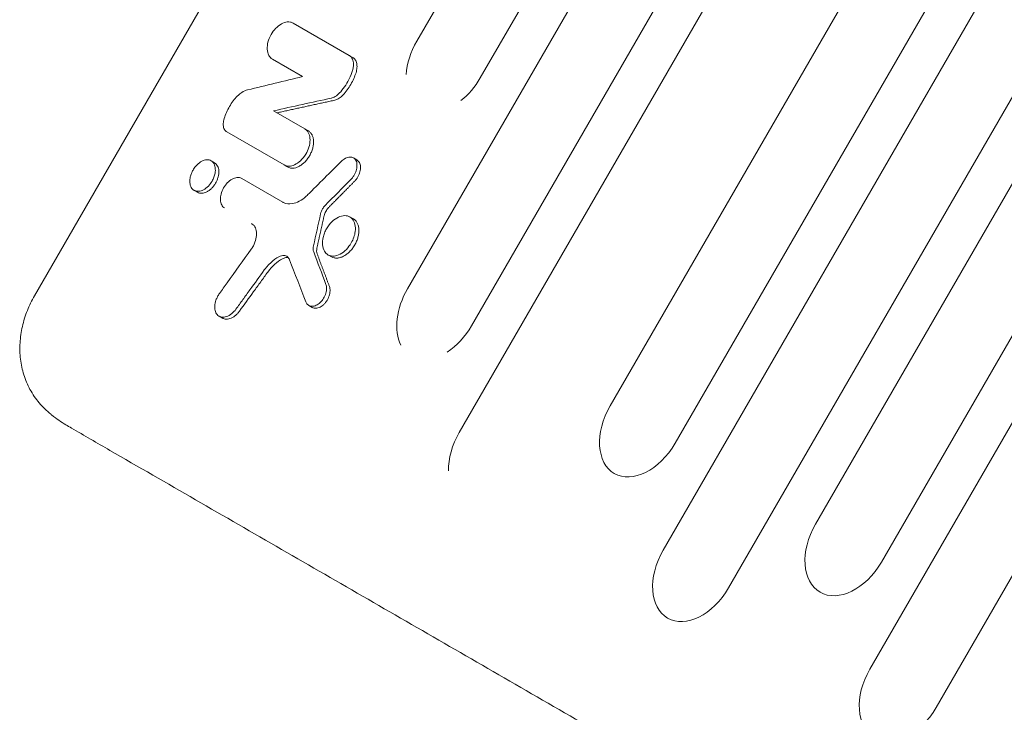
# Model space of a CAD drawing. Units: millimetres. Extents: x -6489 to 6162, y -5668 to 5858.
# Drawn here: x -2777 to -2518, y -2725 to -2542 of the extents above; entities that cross this region are included whole.
import ezdxf

# ---------------------------------------------------------------- set-up
doc = ezdxf.new("R2010")
doc.units = ezdxf.units.MM
doc.header["$LTSCALE"] = 20
doc.layers.add('2d', color=230, linetype='Continuous')

msp = doc.modelspace()

# ---------------------------------------------------------------- linework, layer by layer
at = {"layer": '2d', "lineweight": 0}
for p, q in [((-2143.97, -1816.8), (-2621.47, -2643.86)), ((-2183.76, -1823.86), (-2661.26, -2650.91)), ((-2126.86, -1826.69), (-2604.36, -2653.74)), ((-2089.89, -1848.03), (-2567.39, -2675.08)), ((-2130.02, -1854.88), (-2607.52, -2681.94)), ((-2072.53, -1858.05), (-2550.03, -2685.1)), ((-2112.78, -1864.84), (-2590.28, -2691.89)), ((-2075.59, -1886.31), (-2553.09, -2713.36)), ((-2058.12, -1896.4), (-2535.62, -2723.45)), ((-2466.14, -2251.48), (-2674.88, -2613.03)), ((-2449.26, -2261.23), (-2658, -2622.77)), ((-2517.65, -2279.63), (-2672.44, -2547.74)), ((-2580.5, -2281.22), (-2773.15, -2614.89)), ((-2500.9, -2289.31), (-2655.69, -2557.42)), ((-2690.21, -2551.49), (-2704.98, -2542.96)), ((-2689.29, -2552.02), (-2690.21, -2551.49)), ((-2702.52, -2557.08), (-2710.48, -2552.48)), ((-2710.16, -2566.11), (-2701.92, -2570.87)), ((-2722.47, -2571.69), (-2707.41, -2580.39)), ((-2701, -2571.4), (-2701.92, -2570.87)), ((-2725.69, -2579.81), (-2726.61, -2579.28)), ((-2706.49, -2580.92), (-2707.41, -2580.39)), ((-2688.21, -2579.06), (-2689.13, -2578.53)), ((-2718.55, -2583.94), (-2707.75, -2590.17)), ((-2730.19, -2587.6), (-2731.11, -2587.07)), ((-2689.14, -2594.6), (-2690.06, -2594.07)), ((-2694.92, -2604.61), (-2695.84, -2604.08)), ((-2699.96, -2617.96), (-2700.88, -2617.43)), ((-2723.6, -2620.79), (-2724.52, -2620.26))]:
    msp.add_line(p, q, dxfattribs=at)
at = {"layer": '2d', "lineweight": 0, "extrusion": (0, 0, -1)}
for centre, major_axis, ratio, start_param, end_param in [((-2664.07, -2552.58), (-7.47, -12.94), 0.647258, 0.922608, 1.570796), ((-2664.07, -2552.58), (7.47, 12.94), 0.647258, 1.570796, 2.116154), ((2805.77, -5273.99), (-8753.07, 617.31), 0.346404, 0.864839, 0.867075), ((3394.82, -4253.73), (-14835.24, -13445.29), 0.270021, 1.400226, 1.400865), ((3417.99, -4213.6), (-15209.36, -14162.42), 0.261095, 1.407955, 1.408431), ((1910.64, -6824.4), (2713.72, 17254.76), 0.304313, -1.371673, -1.371166), ((2410.05, -5959.41), (5209.79, -6836.44), 0.319553, -3.978443, -3.976646), ((-2666.44, -2617.9), (-7.47, -12.94), 0.651976, 0.404009, 1.570796), ((-2666.44, -2617.9), (7.47, 12.94), 0.651976, 1.570796, 2.234853), ((-2612.92, -2648.8), (-7.47, -12.94), 0.66133, -1.570796, 1.570796), ((-2652.72, -2655.84), (-7.47, -12.94), 0.659643, 0.821598, 1.570796), ((-2558.71, -2680.09), (-7.47, -12.94), 0.670577, -1.570796, 1.570796), ((-2598.9, -2686.92), (-7.47, -12.94), 0.665967, -1.570796, 1.570796), ((-2544.36, -2718.4), (-7.47, -12.94), 0.675159, -1.570796, 1.570796)]:
    msp.add_ellipse(centre, major_axis=major_axis, ratio=ratio, start_param=start_param, end_param=end_param, dxfattribs=at)
at = {"layer": '2d', "lineweight": 0}
for centre, major_axis, ratio, start_param, end_param in [((2819.31, -5250.54), (8836.99, -435.33), 0.355105, -4.020075, -4.017977), ((2410.64, -5958.39), (-5161.72, 6907.78), 0.324337, 0.841432, 0.842801)]:
    msp.add_ellipse(centre, major_axis=major_axis, ratio=ratio, start_param=start_param, end_param=end_param, dxfattribs=at)
for points, knots in [([(-2704.98, -2542.96), (-2705.2, -2542.83), (-2705.45, -2542.74), (-2705.98, -2542.65), (-2706.26, -2542.64), (-2707.04, -2542.72), (-2707.55, -2542.89), (-2708.6, -2543.46), (-2709.14, -2543.89), (-2710, -2544.79), (-2710.44, -2545.32), (-2711.19, -2546.66), (-2711.46, -2547.34), (-2711.77, -2548.53), (-2711.87, -2549.19), (-2711.8, -2550.49), (-2711.66, -2551.03), (-2711.19, -2551.92), (-2710.87, -2552.26), (-2710.48, -2552.48)], [-27.558579, -27.558579, -27.558579, -27.558579, -24.985699, -24.985699, -22.427357, -22.427357, -18.112383, -18.112383, -13.477563, -13.477563, -9.948424, -9.948424, -6.779809, -6.779809, -4.296504, -4.296504, -2.109022, -2.109022, 0, 0, 0, 0]), ([(-2689.36, -2555.52), (-2689.27, -2555.23), (-2689.2, -2554.94), (-2689.11, -2554.37), (-2689.09, -2554.09), (-2689.1, -2553.32), (-2689.19, -2552.86), (-2689.53, -2552.09), (-2689.78, -2551.78), (-2690.13, -2551.54), (-2690.17, -2551.51), (-2690.21, -2551.49)], [-3.882915, -3.882915, -3.882915, -3.882915, -3.270401, -3.270401, -2.661882, -2.661882, -1.510873, -1.510873, -0.385236, -0.385236, -0.22132, -0.22132, -0.22132, -0.22132]), ([(-2689.29, -2552.02), (-2689.03, -2552.17), (-2688.81, -2552.38), (-2688.55, -2552.78), (-2688.47, -2552.93), (-2688.34, -2553.25), (-2688.29, -2553.41), (-2688.21, -2553.77), (-2688.19, -2553.96), (-2688.17, -2554.35), (-2688.17, -2554.55), (-2688.2, -2554.97), (-2688.23, -2555.18), (-2688.32, -2555.61), (-2688.37, -2555.83), (-2688.44, -2556.05)], [0, 0, 0, 0, 0.001394631, 0.001394631, 0.002091947, 0.002091947, 0.002789263, 0.002789263, 0.003486578, 0.003486578, 0.004183894, 0.004183894, 0.00488121, 0.00488121, 0.005578525, 0.005578525, 0.005578525, 0.005578525]), ([(-2689.36, -2555.52), (-2689.55, -2556.11), (-2689.85, -2556.91), (-2690.68, -2558.54), (-2691.05, -2559.16), (-2691.96, -2560.48), (-2692.41, -2561), (-2692.75, -2561.37)], [-4.643826, -4.643826, -4.643826, -4.643826, -2.787506, -2.787506, -1.571963, -1.571963, -0.079728, -0.079728, -0.079728, -0.079728]), ([(-2691.83, -2561.91), (-2691.45, -2561.49), (-2691.09, -2561.05), (-2690.42, -2560.13), (-2690.11, -2559.65), (-2689.53, -2558.65), (-2689.27, -2558.14), (-2688.82, -2557.1), (-2688.61, -2556.58), (-2688.44, -2556.05)], [0, 0, 0, 0, 0.001723912, 0.001723912, 0.003447824, 0.003447824, 0.005171736, 0.005171736, 0.006895648, 0.006895648, 0.006895648, 0.006895648]), ([(-2719.97, -2562.5), (-2720.73, -2563.35), (-2721.41, -2564.31), (-2722.54, -2566.37), (-2722.98, -2567.45), (-2723.26, -2568.54)], [-7.050872, -7.050872, -7.050872, -7.050872, -3.525433, -3.525433, 0, 0, 0, 0]), ([(-2719.97, -2562.5), (-2719.73, -2562.25), (-2719.24, -2561.73), (-2718.03, -2560.94), (-2717.5, -2560.71), (-2716.99, -2560.58)], [-1.608787, -1.608787, -1.608787, -1.608787, -0.733323, -0.733323, -0.077093, -0.077093, -0.077093, -0.077093]), ([(-2692.75, -2561.37), (-2693.1, -2561.76), (-2693.49, -2562.09), (-2694.09, -2562.45), (-2694.29, -2562.55), (-2694.68, -2562.7), (-2694.8, -2562.73), (-2694.94, -2562.77)], [-3.157989, -3.157989, -3.157989, -3.157989, -1.53277, -1.53277, -0.718092, -0.718092, 0, 0, 0, 0]), ([(-2694.02, -2563.3), (-2693.65, -2563.22), (-2693.26, -2563.05), (-2692.52, -2562.58), (-2692.16, -2562.27), (-2691.83, -2561.91)], [0, 0, 0, 0, 0.001519198, 0.001519198, 0.003038397, 0.003038397, 0.003038397, 0.003038397]), ([(-2722.47, -2571.69), (-2722.74, -2571.54), (-2722.97, -2571.3), (-2723.29, -2570.68), (-2723.39, -2570.3), (-2723.44, -2569.3), (-2723.34, -2568.82), (-2723.26, -2568.54)], [-5.055265, -5.055265, -5.055265, -5.055265, -3.57723, -3.57723, -2.065075, -2.065075, 0, 0, 0, 0]), ([(-2701.92, -2570.87), (-2701.79, -2570.94), (-2701.63, -2571.05), (-2701.12, -2571.55), (-2700.87, -2571.99), (-2700.56, -2573.04), (-2700.51, -2573.62), (-2700.62, -2574.9), (-2700.78, -2575.57), (-2701.22, -2576.72), (-2701.52, -2577.38), (-2702.44, -2578.66), (-2702.91, -2579.17), (-2703.94, -2580), (-2704.48, -2580.32), (-2705.5, -2580.66), (-2705.96, -2580.73), (-2706.88, -2580.66), (-2707.21, -2580.51), (-2707.41, -2580.39)], [-6.921874, -6.921874, -6.921874, -6.921874, -6.404439, -6.404439, -5.412435, -5.412435, -4.404921, -4.404921, -3.410962, -3.410962, -2.648689, -2.648689, -2.028997, -2.028997, -1.393626, -1.393626, -0.843272, -0.843272, -0.219406, -0.219406, -0.219406, -0.219406]), ([(-2706.49, -2580.92), (-2706.29, -2581.03), (-2706.07, -2581.12), (-2705.73, -2581.2), (-2705.61, -2581.22), (-2705.36, -2581.24), (-2705.24, -2581.24), (-2704.85, -2581.22), (-2704.59, -2581.18), (-2704.06, -2581.03), (-2703.79, -2580.92), (-2703.25, -2580.64), (-2702.98, -2580.48), (-2702.59, -2580.18), (-2702.46, -2580.08), (-2702.21, -2579.86), (-2702.08, -2579.74), (-2701.72, -2579.38), (-2701.49, -2579.12), (-2701.05, -2578.55), (-2700.85, -2578.25), (-2700.49, -2577.63), (-2700.33, -2577.3), (-2700.06, -2576.64), (-2699.95, -2576.31), (-2699.81, -2575.81), (-2699.77, -2575.65), (-2699.71, -2575.31), (-2699.68, -2575.15), (-2699.62, -2574.67), (-2699.61, -2574.35), (-2699.64, -2573.74), (-2699.68, -2573.46), (-2699.79, -2573.05), (-2699.83, -2572.92), (-2699.92, -2572.68), (-2699.97, -2572.55), (-2700.15, -2572.21), (-2700.29, -2572.01), (-2700.61, -2571.66), (-2700.79, -2571.51), (-2701, -2571.4)], [0, 0, 0, 0, 0.00107509, 0.00107509, 0.00161264, 0.00161264, 0.00215019, 0.00215019, 0.00322528, 0.00322528, 0.00430038, 0.00430038, 0.00537547, 0.00537547, 0.00591302, 0.00591302, 0.00645057, 0.00645057, 0.00752566, 0.00752566, 0.00860076, 0.00860076, 0.00967585, 0.00967585, 0.01075095, 0.01075095, 0.01128849, 0.01128849, 0.01182604, 0.01182604, 0.01290113, 0.01290113, 0.01397623, 0.01397623, 0.01451378, 0.01451378, 0.01505132, 0.01505132, 0.01612642, 0.01612642, 0.01720151, 0.01720151, 0.01720151, 0.01720151]), ([(-2689.75, -2584.15), (-2689.61, -2584.01), (-2689.46, -2583.85), (-2689.1, -2583.37), (-2688.95, -2583.12), (-2688.59, -2582.46), (-2688.42, -2582.02), (-2688.2, -2581.13), (-2688.16, -2580.68), (-2688.21, -2579.99), (-2688.27, -2579.59), (-2688.64, -2578.9), (-2688.88, -2578.66), (-2689.36, -2578.4), (-2689.67, -2578.28), (-2690.45, -2578.32), (-2690.83, -2578.44), (-2691.69, -2578.88), (-2692.04, -2579.2), (-2692.24, -2579.4)], [-10.352673, -10.352673, -10.352673, -10.352673, -9.168467, -9.168467, -8.081337, -8.081337, -6.32539, -6.32539, -4.437518, -4.437518, -3.18791, -3.18791, -2.145752, -2.145752, -1.440681, -1.440681, -0.862514, -0.862514, -0.107599, -0.107599, -0.107599, -0.107599]), ([(-2726.35, -2584.62), (-2726.16, -2584.3), (-2726, -2583.95), (-2725.74, -2583.25), (-2725.64, -2582.9), (-2725.5, -2582.12), (-2725.46, -2581.6), (-2725.61, -2580.59), (-2725.77, -2580.17), (-2726.2, -2579.57), (-2726.48, -2579.3), (-2727.24, -2579.01), (-2727.66, -2578.99), (-2728.5, -2579.14), (-2728.93, -2579.3), (-2729.81, -2579.86), (-2730.23, -2580.23), (-2730.99, -2581.09), (-2731.22, -2581.46), (-2731.37, -2581.73)], [-8.501366, -8.501366, -8.501366, -8.501366, -7.530692, -7.530692, -6.565815, -6.565815, -5.33672, -5.33672, -4.230358, -4.230358, -3.310276, -3.310276, -2.49318, -2.49318, -1.705851, -1.705851, -0.912257, -0.912257, -0.130263, -0.130263, -0.130263, -0.130263]), ([(-2725.69, -2579.81), (-2725.53, -2579.9), (-2725.38, -2580.02), (-2725.12, -2580.31), (-2725.01, -2580.48), (-2724.81, -2580.85), (-2724.74, -2581.05), (-2724.63, -2581.49), (-2724.59, -2581.72), (-2724.57, -2582.22), (-2724.58, -2582.47), (-2724.64, -2583), (-2724.69, -2583.28), (-2724.84, -2583.82), (-2724.93, -2584.09), (-2725.15, -2584.63), (-2725.28, -2584.9), (-2725.43, -2585.16)], [0.021140066, 0.021140066, 0.021140066, 0.021140066, 0.022017294, 0.022017294, 0.022897898, 0.022897898, 0.023778502, 0.023778502, 0.024659106, 0.024659106, 0.02553971, 0.02553971, 0.026420314, 0.026420314, 0.027300918, 0.027300918, 0.028181521, 0.028181521, 0.028181521, 0.028181521]), ([(-2688.21, -2579.06), (-2688.07, -2579.14), (-2687.95, -2579.23), (-2687.72, -2579.47), (-2687.63, -2579.61), (-2687.47, -2579.91), (-2687.4, -2580.08), (-2687.31, -2580.45), (-2687.28, -2580.65), (-2687.25, -2581.06), (-2687.26, -2581.28), (-2687.3, -2581.72), (-2687.34, -2581.94), (-2687.52, -2582.63), (-2687.71, -2583.09), (-2688.08, -2583.73), (-2688.21, -2583.94), (-2688.5, -2584.33), (-2688.66, -2584.51), (-2688.83, -2584.68)], [0.004427284, 0.004427284, 0.004427284, 0.004427284, 0.005150937, 0.005150937, 0.005886786, 0.005886786, 0.006622634, 0.006622634, 0.007358482, 0.007358482, 0.00809433, 0.00809433, 0.008830178, 0.008830178, 0.010301875, 0.010301875, 0.011037723, 0.011037723, 0.011773571, 0.011773571, 0.011773571, 0.011773571]), ([(-2731.37, -2581.73), (-2731.54, -2582.01), (-2731.68, -2582.31), (-2731.92, -2582.92), (-2732.02, -2583.23), (-2732.19, -2583.97), (-2732.27, -2584.5), (-2732.18, -2585.54), (-2732.05, -2585.98), (-2731.66, -2586.63), (-2731.41, -2586.92), (-2730.7, -2587.29), (-2730.3, -2587.36), (-2729.47, -2587.28), (-2729.04, -2587.15), (-2728.18, -2586.69), (-2727.74, -2586.35), (-2726.97, -2585.55), (-2726.63, -2585.11), (-2726.35, -2584.62)], [-17.463038, -17.463038, -17.463038, -17.463038, -15.640877, -15.640877, -13.816071, -13.816071, -11.230296, -11.230296, -8.905231, -8.905231, -6.973543, -6.973543, -5.158772, -5.158772, -3.457745, -3.457745, -1.674087, -1.674087, 0, 0, 0, 0]), ([(-2725.43, -2585.16), (-2725.58, -2585.41), (-2725.75, -2585.66), (-2726.1, -2586.12), (-2726.29, -2586.34), (-2726.69, -2586.74), (-2726.9, -2586.92), (-2727.32, -2587.24), (-2727.55, -2587.38), (-2727.98, -2587.6), (-2728.2, -2587.69), (-2728.64, -2587.81), (-2728.86, -2587.85), (-2729.27, -2587.87), (-2729.47, -2587.85), (-2729.85, -2587.77), (-2730.03, -2587.7), (-2730.19, -2587.6), (-2730.19, -2587.6), (-2730.19, -2587.6)], [0, 0, 0, 0, 0.000880741, 0.000880741, 0.001761482, 0.001761482, 0.002642224, 0.002642224, 0.003522965, 0.003522965, 0.004403706, 0.004403706, 0.005284447, 0.005284447, 0.006165189, 0.006165189, 0.00704593, 0.00704593, 0.007047526, 0.007047526, 0.007047526, 0.007047526]), ([(-2718.55, -2583.94), (-2718.73, -2583.83), (-2718.93, -2583.76), (-2719.37, -2583.68), (-2719.6, -2583.67), (-2720.23, -2583.74), (-2720.65, -2583.87), (-2721.52, -2584.34), (-2721.96, -2584.69), (-2722.66, -2585.43), (-2723.02, -2585.87), (-2723.64, -2586.96), (-2723.86, -2587.52), (-2724.11, -2588.5), (-2724.2, -2589.03), (-2724.13, -2590.1), (-2724.02, -2590.54), (-2723.63, -2591.27), (-2723.37, -2591.55), (-2723.05, -2591.73)], [-22.565341, -22.565341, -22.565341, -22.565341, -20.459032, -20.459032, -18.364624, -18.364624, -14.831524, -14.831524, -11.03613, -11.03613, -8.145476, -8.145476, -5.55054, -5.55054, -3.517254, -3.517254, -1.726414, -1.726414, 0, 0, 0, 0]), ([(-2707.75, -2590.17), (-2707.57, -2590.27), (-2707.29, -2590.41), (-2706.23, -2590.68), (-2705.5, -2590.67), (-2704.13, -2590.31), (-2703.53, -2590.05), (-2702.33, -2589.32), (-2701.75, -2588.86), (-2701.2, -2588.31)], [-3.477121, -3.477121, -3.477121, -3.477121, -2.862, -2.862, -1.818809, -1.818809, -1.008634, -1.008634, -0.198042, -0.198042, -0.198042, -0.198042]), ([(-2697.77, -2593.24), (-2697.72, -2593.03), (-2697.66, -2592.81), (-2697.49, -2592.39), (-2697.39, -2592.19), (-2697.08, -2591.66), (-2696.86, -2591.36), (-2696.6, -2591.1)], [-2.509717, -2.509717, -2.509717, -2.509717, -1.818642, -1.818642, -1.131667, -1.131667, 0, 0, 0, 0]), ([(-2695.68, -2591.63), (-2695.97, -2591.92), (-2696.22, -2592.26), (-2696.51, -2592.81), (-2696.6, -2593), (-2696.75, -2593.38), (-2696.81, -2593.58), (-2696.85, -2593.77)], [0, 0, 0, 0, 0.001253482, 0.001253482, 0.001880222, 0.001880222, 0.002506963, 0.002506963, 0.002506963, 0.002506963]), ([(-2689.7, -2600.95), (-2689.42, -2600.47), (-2689.19, -2599.97), (-2688.84, -2598.96), (-2688.72, -2598.45), (-2688.56, -2597.26), (-2688.59, -2596.63), (-2688.85, -2595.48), (-2689.1, -2594.98), (-2689.77, -2594.21), (-2690.18, -2593.95), (-2691.15, -2593.7), (-2691.69, -2593.71), (-2692.81, -2593.99), (-2693.38, -2594.26), (-2694.49, -2595.05), (-2695.01, -2595.56), (-2695.82, -2596.57), (-2696.03, -2596.92), (-2696.19, -2597.2)], [-9.945774, -9.945774, -9.945774, -9.945774, -9.090023, -9.090023, -8.239595, -8.239595, -7.044353, -7.044353, -5.837756, -5.837756, -4.629485, -4.629485, -3.433012, -3.433012, -2.238654, -2.238654, -1.046834, -1.046834, -0.172258, -0.172258, -0.172258, -0.172258]), ([(-2716.05, -2602.6), (-2715.89, -2602.37), (-2715.7, -2602.09), (-2715.18, -2601.1), (-2714.95, -2600.47), (-2714.66, -2599.24), (-2714.62, -2598.65), (-2714.73, -2597.56), (-2714.88, -2597.08), (-2715.23, -2596.48), (-2715.37, -2596.29), (-2715.69, -2596), (-2715.83, -2595.9), (-2715.94, -2595.84)], [-5.58381, -5.58381, -5.58381, -5.58381, -4.777629, -4.777629, -3.609817, -3.609817, -2.421743, -2.421743, -1.253097, -1.253097, -0.64609, -0.64609, -0.08744, -0.08744, -0.08744, -0.08744]), ([(-2689.14, -2594.6), (-2688.93, -2594.72), (-2688.74, -2594.88), (-2688.48, -2595.15), (-2688.4, -2595.25), (-2688.25, -2595.47), (-2688.18, -2595.58), (-2688, -2595.94), (-2687.9, -2596.2), (-2687.75, -2596.76), (-2687.7, -2597.07), (-2687.67, -2597.7), (-2687.68, -2598.03), (-2687.74, -2598.54), (-2687.77, -2598.72), (-2687.83, -2599.07), (-2687.87, -2599.24), (-2688.01, -2599.76), (-2688.13, -2600.11), (-2688.42, -2600.81), (-2688.59, -2601.15), (-2688.78, -2601.48)], [0.027130824, 0.027130824, 0.027130824, 0.027130824, 0.028256488, 0.028256488, 0.02882156, 0.02882156, 0.029386631, 0.029386631, 0.030516774, 0.030516774, 0.031646918, 0.031646918, 0.032777061, 0.032777061, 0.033342132, 0.033342132, 0.033907204, 0.033907204, 0.035037347, 0.035037347, 0.03616749, 0.03616749, 0.03616749, 0.03616749]), ([(-2696.19, -2597.2), (-2696.41, -2597.57), (-2696.59, -2597.95), (-2696.9, -2598.73), (-2697.02, -2599.13), (-2697.24, -2600.08), (-2697.34, -2600.76), (-2697.22, -2602.1), (-2697.04, -2602.66), (-2696.55, -2603.51), (-2696.22, -2603.88), (-2695.3, -2604.36), (-2694.78, -2604.45), (-2693.74, -2604.36), (-2693.19, -2604.2), (-2692.04, -2603.59), (-2691.48, -2603.16), (-2690.49, -2602.14), (-2690.06, -2601.57), (-2689.7, -2600.95)], [-24.564322, -24.564322, -24.564322, -24.564322, -21.924534, -21.924534, -19.280909, -19.280909, -15.539693, -15.539693, -12.176773, -12.176773, -9.383606, -9.383606, -6.756052, -6.756052, -4.441493, -4.441493, -2.15086, -2.15086, 0, 0, 0, 0]), ([(-2688.78, -2601.48), (-2688.97, -2601.81), (-2689.18, -2602.12), (-2689.52, -2602.57), (-2689.64, -2602.71), (-2689.88, -2602.99), (-2690.01, -2603.12), (-2690.39, -2603.51), (-2690.66, -2603.74), (-2691.21, -2604.15), (-2691.49, -2604.33), (-2692.06, -2604.61), (-2692.34, -2604.72), (-2692.77, -2604.84), (-2692.91, -2604.87), (-2693.18, -2604.92), (-2693.46, -2604.95), (-2693.72, -2604.94), (-2693.98, -2604.92), (-2694.11, -2604.9), (-2694.47, -2604.82), (-2694.7, -2604.73), (-2694.92, -2604.61), (-2694.92, -2604.61), (-2694.92, -2604.61)], [0, 0, 0, 0, 0.001130325, 0.001130325, 0.001695488, 0.001695488, 0.00226065, 0.00226065, 0.003390975, 0.003390975, 0.0045213, 0.0045213, 0.005651625, 0.005651625, 0.006216788, 0.006216788, 0.00678195, 0.007347113, 0.007347113, 0.007912275, 0.007912275, 0.0090426, 0.0090426, 0.009044704, 0.009044704, 0.009044704, 0.009044704]), ([(-2724.41, -2614.26), (-2723.73, -2613.32), (-2723.06, -2612.38), (-2720.27, -2608.49), (-2718.16, -2605.55), (-2716.05, -2602.6)], [-14.587131, -14.587131, -14.587131, -14.587131, -11.084805, -11.084805, -0.144425, -0.144425, -0.144425, -0.144425]), ([(-2705.96, -2605.38), (-2706.08, -2605.06), (-2706.27, -2604.79), (-2706.76, -2604.41), (-2707.06, -2604.29), (-2707.62, -2604.25), (-2707.86, -2604.27), (-2708.37, -2604.41), (-2708.56, -2604.49), (-2708.74, -2604.59)], [-4.928704, -4.928704, -4.928704, -4.928704, -3.509429, -3.509429, -2.062013, -2.062013, -1.054907, -1.054907, 0, 0, 0, 0]), ([(-2699.65, -2601.74), (-2699.69, -2601.94), (-2699.74, -2602.2), (-2699.72, -2602.82), (-2699.68, -2603.08), (-2699.59, -2603.31)], [-1.165971, -1.165971, -1.165971, -1.165971, -0.591285, -0.591285, -0.101883, -0.101883, -0.101883, -0.101883]), ([(-2698.67, -2603.84), (-2698.75, -2603.62), (-2698.8, -2603.38), (-2698.82, -2602.84), (-2698.79, -2602.56), (-2698.73, -2602.27)], [0, 0, 0, 0, 0.000944411, 0.000944411, 0.001888821, 0.001888821, 0.001888821, 0.001888821]), ([(-2708.74, -2604.59), (-2709.45, -2604.97), (-2710.15, -2605.46), (-2711.75, -2606.91), (-2712.36, -2607.74), (-2712.61, -2608.08)], [-6.88371, -6.88371, -6.88371, -6.88371, -4.030124, -4.030124, 0, 0, 0, 0]), ([(-2711.69, -2608.61), (-2711.14, -2607.85), (-2710.52, -2607.17), (-2709.21, -2605.98), (-2708.52, -2605.49), (-2707.82, -2605.12)], [0, 0, 0, 0, 0.00282301, 0.00282301, 0.00564602, 0.00564602, 0.00564602, 0.00564602]), ([(-2707.82, -2605.12), (-2707.52, -2604.96), (-2707.23, -2604.86), (-2706.71, -2604.78), (-2706.49, -2604.78), (-2706.29, -2604.82)], [0, 0, 0, 0, 0.001171714, 0.001171714, 0.002107333, 0.002107333, 0.002107333, 0.002107333]), ([(-2720.06, -2618.39), (-2719.46, -2617.56), (-2718.85, -2616.72), (-2717.62, -2615.02), (-2717, -2614.16), (-2715.12, -2611.55), (-2713.86, -2609.82), (-2712.61, -2608.08)], [-12.80988, -12.80988, -12.80988, -12.80988, -9.703509, -9.703509, -6.469023, -6.469023, 0, 0, 0, 0]), ([(-2711.69, -2608.61), (-2712.31, -2609.47), (-2712.93, -2610.33), (-2713.55, -2611.19), (-2714.17, -2612.05), (-2714.79, -2612.91), (-2715.41, -2613.77), (-2716.65, -2615.49), (-2717.9, -2617.2), (-2719.14, -2618.92)], [0, 0, 0, 0, 0.0032025, 0.0032025, 0.0032025, 0.00640501, 0.00640501, 0.00640501, 0.01280988, 0.01280988, 0.01280988, 0.01280988]), ([(-2696.36, -2611.89), (-2696.31, -2612.03), (-2696.28, -2612.14), (-2696.17, -2612.71), (-2696.17, -2613.13), (-2696.3, -2613.95), (-2696.41, -2614.4), (-2696.84, -2615.34), (-2697.1, -2615.76), (-2697.71, -2616.52), (-2698.04, -2616.83), (-2698.75, -2617.32), (-2699.12, -2617.49), (-2699.85, -2617.68), (-2700.2, -2617.68), (-2700.8, -2617.51), (-2701.04, -2617.36), (-2701.34, -2617.04), (-2701.43, -2616.92), (-2701.57, -2616.68), (-2701.6, -2616.61), (-2701.65, -2616.5)], [-9.826886, -9.826886, -9.826886, -9.826886, -9.137554, -9.137554, -7.719051, -7.719051, -6.501167, -6.501167, -5.449596, -5.449596, -4.355728, -4.355728, -3.255573, -3.255573, -2.124767, -2.124767, -1.1333, -1.1333, -0.637132, -0.637132, -0.235372, -0.235372, -0.235372, -0.235372]), ([(-2720.06, -2618.39), (-2720.39, -2618.85), (-2720.77, -2619.25), (-2721.6, -2619.93), (-2722.06, -2620.2), (-2723.02, -2620.54), (-2723.43, -2620.55), (-2724.16, -2620.46), (-2724.53, -2620.3), (-2725.1, -2619.79), (-2725.32, -2619.45), (-2725.61, -2618.63), (-2725.67, -2618.13), (-2725.62, -2617.09), (-2725.51, -2616.55), (-2725.22, -2615.72), (-2725.08, -2615.41), (-2724.78, -2614.82), (-2724.6, -2614.53), (-2724.41, -2614.26)], [-18.775958, -18.775958, -18.775958, -18.775958, -17.074403, -17.074403, -15.265591, -15.265591, -13.229837, -13.229837, -10.558338, -10.558338, -8.078159, -8.078159, -5.418116, -5.418116, -2.919314, -2.919314, -1.463974, -1.463974, 0, 0, 0, 0]), ([(-2699.96, -2617.96), (-2699.89, -2618.01), (-2699.81, -2618.04), (-2699.58, -2618.13), (-2699.42, -2618.17), (-2699.09, -2618.19), (-2698.91, -2618.18), (-2698.55, -2618.12), (-2698.37, -2618.07), (-2698, -2617.92), (-2697.82, -2617.82), (-2697.45, -2617.6), (-2697.28, -2617.46), (-2696.93, -2617.17), (-2696.76, -2617), (-2696.45, -2616.63), (-2696.31, -2616.44), (-2696.03, -2616.03), (-2695.91, -2615.82), (-2695.69, -2615.38), (-2695.6, -2615.16), (-2695.45, -2614.71), (-2695.39, -2614.48), (-2695.3, -2614.03), (-2695.28, -2613.81), (-2695.26, -2613.38), (-2695.27, -2613.17), (-2695.33, -2612.78), (-2695.38, -2612.6), (-2695.44, -2612.42)], [0.001801881, 0.001801881, 0.001801881, 0.001801881, 0.00219356, 0.00219356, 0.002924746, 0.002924746, 0.003655933, 0.003655933, 0.004387119, 0.004387119, 0.005118306, 0.005118306, 0.005849492, 0.005849492, 0.006580679, 0.006580679, 0.007311866, 0.007311866, 0.008043052, 0.008043052, 0.008774239, 0.008774239, 0.009505425, 0.009505425, 0.010236612, 0.010236612, 0.010967798, 0.010967798, 0.011698985, 0.011698985, 0.011698985, 0.011698985]), ([(-2768.86, -2646.11), (-2769.93, -2645.23), (-2770.96, -2644.23), (-2772.81, -2642.04), (-2773.63, -2640.85), (-2774.99, -2638.35), (-2775.54, -2637.05), (-2776.38, -2634.38), (-2776.67, -2632.99), (-2777, -2630.18), (-2777.04, -2628.74), (-2776.87, -2625.85), (-2776.66, -2624.4), (-2776, -2621.53), (-2775.56, -2620.11), (-2774.75, -2618.07), (-2774.46, -2617.43), (-2773.84, -2616.15), (-2773.5, -2615.51), (-2773.15, -2614.89)], [0, 0, 0, 0, 5.147708, 5.147708, 10.115712, 10.115712, 14.842021, 14.842021, 19.452909, 19.452909, 24.029905, 24.029905, 28.582535, 28.582535, 33.070599, 33.070599, 35.201087, 35.201087, 37.349669, 37.349669, 37.349669, 37.349669]), ([(-2723.6, -2620.79), (-2723.56, -2620.81), (-2723.52, -2620.83), (-2723.3, -2620.94), (-2723.12, -2620.99), (-2722.72, -2621.06), (-2722.52, -2621.07), (-2722.09, -2621.03), (-2721.87, -2620.98), (-2721.42, -2620.84), (-2721.2, -2620.73), (-2720.76, -2620.49), (-2720.54, -2620.34), (-2720.1, -2620), (-2719.9, -2619.81), (-2719.5, -2619.39), (-2719.31, -2619.16), (-2719.14, -2618.92)], [0.007807072, 0.007807072, 0.007807072, 0.007807072, 0.00801479, 0.00801479, 0.008905322, 0.008905322, 0.009795854, 0.009795854, 0.010686386, 0.010686386, 0.011576918, 0.011576918, 0.012467451, 0.012467451, 0.013357983, 0.013357983, 0.014248515, 0.014248515, 0.014248515, 0.014248515]), ([(-2766.75, -2647.7), (-2767.3, -2647.32), (-2767.96, -2646.85), (-2768.69, -2646.26), (-2768.71, -2646.24), (-2768.73, -2646.22)], [0, 0, 0, 0, 3.078906, 3.078906, 3.178955, 3.178955, 3.178955, 3.178955]), ([(-2763.43, -2649.76), (-2763.9, -2649.49), (-2764.4, -2649.2), (-2765.51, -2648.53), (-2766.13, -2648.13), (-2766.75, -2647.7)], [0.000006, 0.000006, 0.000006, 0.000006, 2.453743, 2.453743, 5.4228, 5.4228, 5.4228, 5.4228]), ([(-2401.68, -2858.66), (-2403.69, -2857.5), (-2405.71, -2856.33), (-2413.76, -2851.68), (-2419.79, -2848.2), (-2442.01, -2835.37), (-2458.12, -2826.07), (-2490.18, -2807.56), (-2506.13, -2798.35), (-2537.84, -2780.04), (-2553.61, -2770.93), (-2584.98, -2752.82), (-2600.57, -2743.81), (-2631.59, -2725.9), (-2647.01, -2717), (-2677.67, -2699.29), (-2692.91, -2690.49), (-2723.22, -2672.99), (-2738.28, -2664.29), (-2756.65, -2653.68), (-2760.04, -2651.72), (-2763.43, -2649.76)], [0, 0, 0, 0, 10.000002, 10.000002, 40.000053, 40.000053, 120.762687, 120.762687, 201.524694, 201.524694, 282.287164, 282.287164, 363.047676, 363.047676, 443.810388, 443.810388, 524.57193, 524.57193, 605.3344, 605.3344, 623.651581, 623.651581, 623.651581, 623.651581])]:
    msp.add_open_spline(points, degree=3, knots=knots, dxfattribs=at)
for points, weights in [([(-2694.02, -2563.3), (-2699.1, -2564.41), (-2704.17, -2565.52), (-2709.24, -2566.64)], [1, 0.999999583421, 0.999999583421, 1]), ([(-2688.83, -2584.68), (-2691.12, -2587), (-2693.4, -2589.32), (-2695.68, -2591.63)], [1, 0.99999998116, 0.99999998116, 1]), ([(-2696.85, -2593.77), (-2697.48, -2596.6), (-2698.1, -2599.44), (-2698.73, -2602.27)], [1, 0.999999978523, 0.999999978523, 1]), ([(-2695.44, -2612.42), (-2696.52, -2609.56), (-2697.6, -2606.7), (-2698.67, -2603.84)], [1, 0.999999843811, 0.999999843811, 1])]:
    msp.add_rational_spline(points, weights, degree=3, dxfattribs=at)
msp.add_open_spline([(-2766.75, -2647.7), (-2766.75, -2647.7), (-2766.75, -2647.7), (-2766.75, -2647.7)], degree=3, dxfattribs=at)

doc.saveas('drawing.dxf')
